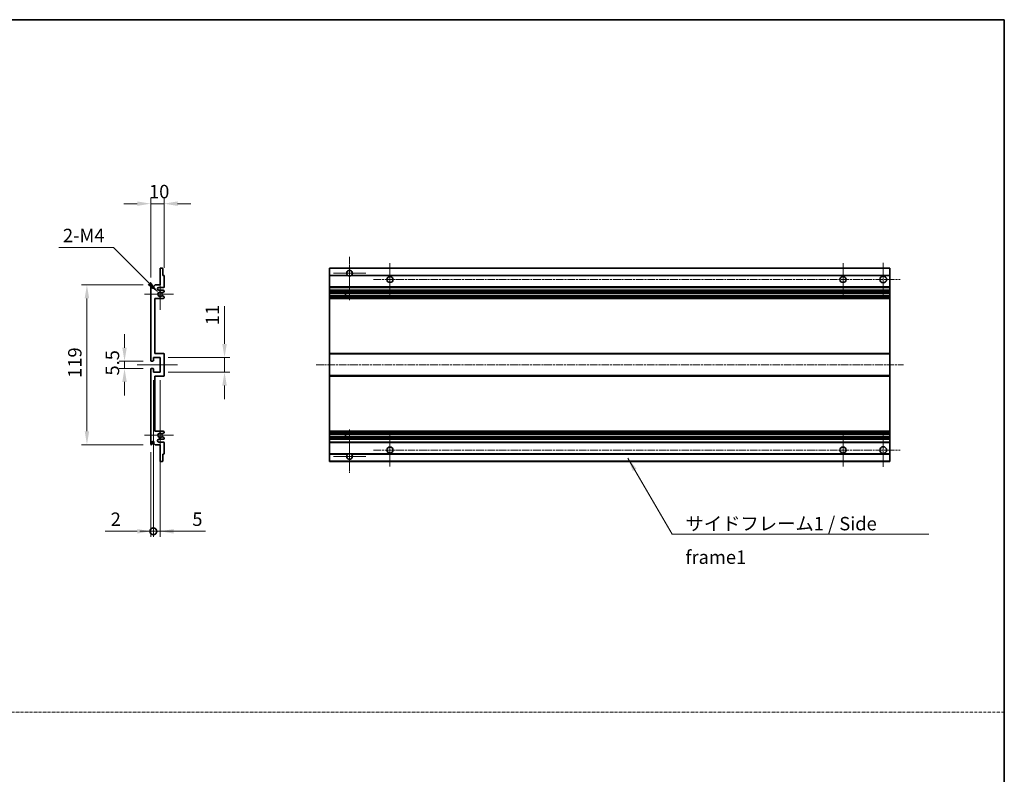
# Model space of a CAD drawing. Units: millimetres. Extents: x 15 to 12792, y 6 to 1833.
# Drawn here: x 6936 to 7669, y 568 to 1130 of the extents above; entities that cross this region are included whole.
import ezdxf

# ---------------------------------------------------------------- set-up
doc = ezdxf.new("R2010")
doc.units = ezdxf.units.MM
doc.linetypes.add('CHAIN', pattern=[0.3543, 0.2362, -0.0295, 0.0591, -0.0295])
doc.linetypes.add('DASH_DOT', pattern=[0.37, 0.24, -0.06, 0.01, -0.06])
for name, color, linetype, lineweight in [('Border (ISO)', 7, 'Continuous', 35), ('Center Mark (ISO)', 131, 'Continuous', 18), ('Centerline (ISO)', 131, 'Continuous', 18), ('Dimension (ISO)', 7, 'Continuous', 18), ('Dimension (ISO) @ 1', 7, 'Continuous', 18), ('Sketch Geometry (ISO)', 7, 'Continuous', 18), ('Symbol (ISO)', 7, 'Continuous', 18), ('Symbol (ISO) @ 1', 7, 'Continuous', 18), ('Visible (ISO)', 7, 'Continuous', 35), ('Visible Narrow (ISO)', 7, 'Continuous', 25)]:
    doc.layers.add(name, color=color, linetype=linetype, lineweight=lineweight)
doc.styles.add('Note Text (TK)', font='MS PGothic.ttf')
doc.dimstyles.new('Default - Method 1b (TK)', dxfattribs={"dimscale": 6, "dimtxt": 2.5, "dimasz": 2.5, "dimexe": 1, "dimexo": 1.5, "dimgap": 1, "dimtad": 1, "dimtoh": 1, "dimrnd": 1e-08, "dimdsep": 46, "dimtxsty": 'Note Text (TK)', "dimcen": 0.09, "dimdle": 5, "dimclrd": 100, "dimclre": 100, "dimclrt": 7, "dimadec": 1, "dimazin": 1, "dimtfac": 1, "dimtmove": 0, "dimatfit": 3, "dimfxl": 1, "dimtolj": 1, "dimlwd": -1, "dimlwe": -1, "dimarcsym": 0})
doc.dimstyles.new('Default - Method 1b (TK)$7', dxfattribs={"dimscale": 6, "dimtxt": 2.5, "dimasz": 2.5, "dimexe": 1, "dimexo": 1.5, "dimgap": 1, "dimtad": 1, "dimtoh": 1, "dimrnd": 1e-08, "dimdsep": 46, "dimtxsty": 'Note Text (TK)', "dimcen": 0.09, "dimdle": 5, "dimclrd": 100, "dimclre": 100, "dimclrt": 7, "dimadec": 1, "dimazin": 1, "dimtfac": 1, "dimtmove": 0, "dimatfit": 3, "dimfxl": 1, "dimtolj": 1, "dimlwd": -1, "dimlwe": -1, "dimarcsym": 0})

# ---------------------------------------------------------------- blocks, each defined once
blk = doc.blocks.new('図面枠 tk図枠')
at = {"layer": 'Border (ISO)'}
for p, q in [((14.5, 289), (405.5, 289)), ((405.5, 289), (405.5, 8))]:
    blk.add_line(p, q, dxfattribs=at)
blk = doc.blocks.new('*D110')
at = {"layer": 'Defpoints', "color": 0}
for p in [(7043.66, 993.38), (7043.66, 939.58), (7033.66, 932.38)]:
    blk.add_point(p, dxfattribs=at)
at = {"layer": 'Dimension (ISO)', "color": 100}
for p, q in [((7023.66, 993.38), (7013.66, 993.38)), ((7033.66, 938.38), (7033.66, 997.38)), ((7033.66, 993.38), (7043.66, 993.38)), ((7043.66, 945.58), (7043.66, 997.38)), ((7053.66, 993.38), (7063.66, 993.38))]:
    blk.add_line(p, q, dxfattribs=at)
for points in [[(7023.66, 995.05), (7023.66, 991.71), (7033.66, 993.38)], [(7053.66, 995.05), (7053.66, 991.71), (7043.66, 993.38)]]:
    blk.add_solid(points, dxfattribs=at)
at = {"layer": 'Dimension (ISO)', "color": 7, "insert": (7032.41, 1002.38), "char_height": 10, "attachment_point": 4, "style": 'Note Text (TK)'}
blk.add_mtext('\\A1;10', dxfattribs=at)
blk = doc.blocks.new('*D111')
at = {"layer": 'Defpoints', "color": 0}
for p in [(7034.16, 876.13), (7014.16, 870.63), (7034.16, 870.63)]:
    blk.add_point(p, dxfattribs=at)
at = {"layer": 'Dimension (ISO)', "color": 100}
for p, q in [((7014.16, 886.13), (7014.16, 896.13)), ((7028.16, 876.13), (7010.16, 876.13)), ((7014.16, 876.13), (7014.16, 870.63)), ((7028.16, 870.63), (7010.16, 870.63)), ((7014.16, 860.63), (7014.16, 850.63))]:
    blk.add_line(p, q, dxfattribs=at)
for points in [[(7012.5, 886.13), (7015.83, 886.13), (7014.16, 876.13)], [(7012.5, 860.63), (7015.83, 860.63), (7014.16, 870.63)]]:
    blk.add_solid(points, dxfattribs=at)
at = {"layer": 'Dimension (ISO)', "color": 7, "insert": (7005.16, 865.37), "char_height": 10, "attachment_point": 4, "rotation": 90, "style": 'Note Text (TK)'}
blk.add_mtext('\\A1;5.5', dxfattribs=at)
blk = doc.blocks.new('*D112')
at = {"layer": 'Defpoints', "color": 0}
for p in [(7040.66, 878.88), (7088.66, 878.88), (7040.66, 867.88)]:
    blk.add_point(p, dxfattribs=at)
at = {"layer": 'Dimension (ISO)', "color": 100}
for p, q in [((7088.66, 888.88), (7088.66, 917.16)), ((7046.66, 878.88), (7092.66, 878.88)), ((7088.66, 867.88), (7088.66, 878.88)), ((7046.66, 867.88), (7092.66, 867.88)), ((7088.66, 857.88), (7088.66, 847.88))]:
    blk.add_line(p, q, dxfattribs=at)
for points in [[(7087, 888.88), (7090.33, 888.88), (7088.66, 878.88)], [(7087, 857.88), (7090.33, 857.88), (7088.66, 867.88)]]:
    blk.add_solid(points, dxfattribs=at)
at = {"layer": 'Dimension (ISO)', "color": 7, "insert": (7079.66, 902.88), "char_height": 10, "attachment_point": 4, "rotation": 90, "style": 'Note Text (TK)'}
blk.add_mtext('\\A1;11', dxfattribs=at)
blk = doc.blocks.new('*D113')
at = {"layer": 'Defpoints', "color": 0}
for p in [(7039.52, 927.03), (7040.66, 925.88)]:
    blk.add_point(p, dxfattribs=at)
at = {"layer": 'Dimension (ISO)', "color": 100}
for p, q in [((6965.25, 960.71), (7005.84, 960.71)), ((7005.84, 960.71), (7032.45, 934.1))]:
    blk.add_line(p, q, dxfattribs=at)
blk.add_solid([(7033.63, 935.28), (7031.27, 932.92), (7039.52, 927.03)], dxfattribs=at)
at = {"layer": 'Dimension (ISO)', "color": 7, "insert": (6965.25, 969.71), "char_height": 10, "attachment_point": 4, "style": 'Note Text (TK)'}
blk.add_mtext('\\A1; \\fＭＳ Ｐゴシック|b0|i0;\\H10.0000;2-M4', dxfattribs=at)
blk = doc.blocks.new('*D114')
at = {"layer": 'Defpoints', "color": 0}
for p in [(7034.16, 932.88), (6986.16, 813.88), (7034.16, 813.88)]:
    blk.add_point(p, dxfattribs=at)
at = {"layer": 'Dimension (ISO)', "color": 100}
for p, q in [((7028.16, 932.88), (6982.16, 932.88)), ((6986.16, 922.88), (6986.16, 823.88)), ((7028.16, 813.88), (6982.16, 813.88))]:
    blk.add_line(p, q, dxfattribs=at)
for points in [[(6984.5, 922.88), (6987.83, 922.88), (6986.16, 932.88)], [(6984.5, 823.88), (6987.83, 823.88), (6986.16, 813.88)]]:
    blk.add_solid(points, dxfattribs=at)
at = {"layer": 'Dimension (ISO)', "color": 7, "insert": (6977.16, 863.64), "char_height": 10, "attachment_point": 4, "rotation": 90, "style": 'Note Text (TK)'}
blk.add_mtext('\\A1;119', dxfattribs=at)
blk = doc.blocks.new('_DotSmall')
at = {"color": 0, "linetype": 'ByBlock', "const_width": 0.5}
blk.add_lwpolyline([(-0.0625, 0, 1), (0.0625, 0, 1)], format="xyb", close=True, dxfattribs=at)
blk = doc.blocks.new('*D115')
at = {"layer": 'Defpoints', "color": 0}
for p in [(7035.66, 867.88), (7033.66, 814.38), (7035.66, 749.38)]:
    blk.add_point(p, dxfattribs=at)
at = {"layer": 'Dimension (ISO)', "color": 100}
for p, q in [((7035.66, 861.88), (7035.66, 745.38)), ((7033.66, 808.38), (7033.66, 745.38)), ((7023.66, 749.38), (6999.87, 749.38)), ((7035.66, 749.38), (7033.66, 749.38)), ((7035.66, 749.38), (7055.66, 749.38))]:
    blk.add_line(p, q, dxfattribs=at)
blk.add_solid([(7023.66, 751.05), (7023.66, 747.71), (7033.66, 749.38)], dxfattribs=at)
at = {"layer": 'Dimension (ISO)', "color": 100, "xscale": 10, "yscale": 10, "zscale": 10, "rotation": 180}
blk.add_blockref('_DotSmall', (7035.66, 749.38), dxfattribs=at)
at = {"layer": 'Dimension (ISO)', "color": 7, "insert": (7003.87, 758.38), "char_height": 10, "attachment_point": 4, "style": 'Note Text (TK)'}
blk.add_mtext('\\A1;2', dxfattribs=at)
blk = doc.blocks.new('*D116')
at = {"layer": 'Defpoints', "color": 0}
for p in [(7035.66, 867.88), (7040.66, 867.88), (7040.66, 749.38)]:
    blk.add_point(p, dxfattribs=at)
at = {"layer": 'Dimension (ISO)', "color": 100}
for p, q in [((7035.66, 861.88), (7035.66, 745.38)), ((7040.66, 861.88), (7040.66, 745.38)), ((7035.66, 749.38), (7025.66, 749.38)), ((7035.66, 749.38), (7040.66, 749.38)), ((7050.66, 749.38), (7074.46, 749.38))]:
    blk.add_line(p, q, dxfattribs=at)
blk.add_solid([(7050.66, 751.05), (7050.66, 747.71), (7040.66, 749.38)], dxfattribs=at)
at = {"layer": 'Dimension (ISO)', "color": 100, "xscale": 10, "yscale": 10, "zscale": 10}
blk.add_blockref('_DotSmall', (7035.66, 749.38), dxfattribs=at)
at = {"layer": 'Dimension (ISO)', "color": 7, "insert": (7064.66, 758.38), "char_height": 10, "attachment_point": 4, "style": 'Note Text (TK)'}
blk.add_mtext('\\A1;5', dxfattribs=at)

msp = doc.modelspace()

# ---------------------------------------------------------------- linework, layer by layer
at = {"layer": 'Center Mark (ISO)', "linetype": 'CHAIN', "ltscale": 8.917339}
for p, q in [((7181.8446, 953.7308), (7181.8446, 921.6308)), ((7181.8446, 825.1308), (7181.8446, 793.0308))]:
    msp.add_line(p, q, dxfattribs=at)
at = {"layer": 'Center Mark (ISO)', "linetype": 'CHAIN', "ltscale": 6.806046}
for p, q in [((7211.8446, 949.1308), (7211.8446, 924.6308)), ((7549.3446, 949.1308), (7549.3446, 924.6308)), ((7211.8446, 822.1308), (7211.8446, 797.6308)), ((7549.3446, 822.1308), (7549.3446, 797.6308))]:
    msp.add_line(p, q, dxfattribs=at)
at = {"layer": 'Center Mark (ISO)', "linetype": 'CHAIN', "ltscale": 6.944946}
for p, q in [((7579.3446, 949.3808), (7579.3446, 924.3808)), ((7579.3446, 822.3808), (7579.3446, 797.3808))]:
    msp.add_line(p, q, dxfattribs=at)
at = {"layer": 'Center Mark (ISO)', "linetype": 'CHAIN', "ltscale": 6.722705}
for p, q in [((7193.9446, 941.6308), (7169.7446, 941.6308)), ((7193.9446, 805.1308), (7169.7446, 805.1308))]:
    msp.add_line(p, q, dxfattribs=at)
at = {"layer": 'Center Mark (ISO)', "linetype": 'CHAIN', "ltscale": 6.456571}
for p, q in [((7040.6638, 937.5018), (7040.6638, 914.2598)), ((7040.6638, 832.5018), (7040.6638, 809.2598))]:
    msp.add_line(p, q, dxfattribs=at)
at = {"layer": 'Center Mark (ISO)', "linetype": 'CHAIN', "ltscale": 6.006254}
for p, q in [((7050.6638, 925.8808), (7029.0428, 925.8808)), ((7050.6638, 820.8808), (7029.0428, 820.8808))]:
    msp.add_line(p, q, dxfattribs=at)
at = {"layer": 'Centerline (ISO)', "linetype": 'CHAIN', "ltscale": 23.990969}
for p, q in [((7199.5946, 936.8808), (7591.8446, 936.8808)), ((7156.8446, 873.3808), (7594.3446, 873.3808)), ((7199.5946, 809.8808), (7591.8446, 809.8808))]:
    msp.add_line(p, q, dxfattribs=at)
at = {"layer": 'Centerline (ISO)', "linetype": 'CHAIN', "ltscale": 8.333956}
msp.add_line((7023.6638, 873.3808), (7053.6638, 873.3808), dxfattribs=at)
at = {"layer": 'Sketch Geometry (ISO)', "color": 4, "linetype": 'DASH_DOT', "lineweight": 18, "ltscale": 9.032109}
msp.add_line((6105.4897, 614.6089), (7669.4897, 614.6089), dxfattribs=at)
at = {"layer": 'Visible (ISO)'}
for p, q in [((7040.6638, 932.8808), (7040.6638, 945.0808)), ((7040.9638, 945.3808), (7042.3638, 945.3808)), ((7042.6638, 945.0808), (7042.6638, 939.8808)), ((7042.6638, 939.8808), (7043.3638, 939.8808)), ((7043.6638, 939.5808), (7043.6638, 931.3808)), ((7166.8446, 945.0808), (7166.8446, 945.3808)), ((7584.3446, 945.3808), (7166.8446, 945.3808)), ((7166.8446, 945.0808), (7166.8446, 939.8808)), ((7166.8446, 939.5808), (7166.8446, 939.8808)), ((7180.6838, 939.8808), (7166.8446, 939.8808)), ((7166.8446, 939.5808), (7166.8446, 931.3808)), ((7584.3446, 939.8808), (7183.0054, 939.8808)), ((7584.3446, 945.3808), (7584.3446, 945.0808)), ((7584.3446, 939.8808), (7584.3446, 945.0808)), ((7584.3446, 939.8808), (7584.3446, 939.5808)), ((7584.3446, 931.3808), (7584.3446, 939.5808)), ((7033.6638, 876.6308), (7033.6638, 932.3808)), ((7034.6638, 932.3808), (7034.6638, 930.9808)), ((7036.0138, 931.8808), (7037.0138, 932.8808)), ((7036.0138, 930.9808), (7036.0138, 931.8808)), ((7037.0138, 932.8808), (7040.6638, 932.8808)), ((7043.1638, 930.8808), (7039.6638, 930.8808)), ((7039.6638, 928.8808), (7043.1638, 928.8808)), ((7042.2374, 924.8876), (7043.5107, 924.1726)), ((7043.5138, 927.6108), (7042.2406, 926.8757)), ((7043.6638, 928.3808), (7043.6638, 927.8706)), ((7166.8446, 930.8808), (7166.8446, 931.3808)), ((7166.8446, 930.8808), (7166.8446, 928.8808)), ((7584.3446, 930.8808), (7166.8446, 930.8808)), ((7166.8446, 928.3808), (7166.8446, 928.8808)), ((7584.3446, 928.8808), (7166.8446, 928.8808)), ((7166.8446, 928.3808), (7166.8446, 927.8706)), ((7166.8446, 927.6108), (7166.8446, 927.8706)), ((7166.8446, 927.6108), (7166.8446, 926.8757)), ((7166.8446, 926.8355), (7166.8446, 926.8757)), ((7584.3446, 926.8355), (7166.8446, 926.8355)), ((7166.8446, 924.926), (7166.8446, 926.8355)), ((7166.8446, 924.8876), (7166.8446, 924.926)), ((7584.3446, 924.926), (7166.8446, 924.926)), ((7166.8446, 924.8876), (7166.8446, 924.1726)), ((7166.8446, 923.911), (7166.8446, 924.1726)), ((7178.6446, 926.8355), (7178.6446, 924.926)), ((7178.6572, 926.8355), (7178.6572, 924.926)), ((7584.3446, 931.3808), (7584.3446, 930.8808)), ((7584.3446, 928.8808), (7584.3446, 930.8808)), ((7584.3446, 928.8808), (7584.3446, 928.3808)), ((7584.3446, 927.8706), (7584.3446, 928.3808)), ((7584.3446, 927.8706), (7584.3446, 927.6108)), ((7584.3446, 926.8757), (7584.3446, 927.6108)), ((7584.3446, 926.8757), (7584.3446, 926.8355)), ((7584.3446, 924.926), (7584.3446, 926.8355)), ((7584.3446, 924.926), (7584.3446, 924.8876)), ((7584.3446, 924.1726), (7584.3446, 924.8876)), ((7584.3446, 924.1726), (7584.3446, 923.911)), ((7036.6638, 922.8808), (7036.6638, 881.8808)), ((7043.1638, 922.8808), (7036.6638, 922.8808)), ((7043.6638, 923.911), (7043.6638, 923.3808)), ((7166.8446, 923.911), (7166.8446, 923.3808)), ((7166.8446, 922.8808), (7166.8446, 923.3808)), ((7166.8446, 922.8808), (7166.8446, 881.8808)), ((7584.3446, 922.8808), (7166.8446, 922.8808)), ((7584.3446, 923.3808), (7584.3446, 923.911)), ((7584.3446, 923.3808), (7584.3446, 922.8808)), ((7584.3446, 881.8808), (7584.3446, 922.8808)), ((7036.6638, 881.8808), (7043.1638, 881.8808)), ((7043.6638, 881.3808), (7043.6638, 865.3808)), ((7166.8446, 881.3808), (7166.8446, 881.8808)), ((7584.3446, 881.8808), (7166.8446, 881.8808)), ((7166.8446, 881.3808), (7166.8446, 865.3808)), ((7584.3446, 881.8808), (7584.3446, 881.3808)), ((7584.3446, 865.3808), (7584.3446, 881.3808)), ((7035.3638, 876.1308), (7034.1638, 876.1308)), ((7035.6638, 878.8808), (7035.6638, 876.4308)), ((7040.6638, 878.8808), (7035.6638, 878.8808)), ((7040.6638, 867.8808), (7040.6638, 878.8808)), ((7033.6638, 814.3808), (7033.6638, 870.1308)), ((7034.1638, 870.6308), (7035.3638, 870.6308)), ((7035.6638, 870.3308), (7035.6638, 867.8808)), ((7035.6638, 867.8808), (7040.6638, 867.8808)), ((7036.6638, 864.8808), (7036.6638, 823.8808)), ((7043.1638, 864.8808), (7036.6638, 864.8808)), ((7166.8446, 864.8808), (7166.8446, 865.3808)), ((7166.8446, 864.8808), (7166.8446, 823.8808)), ((7584.3446, 864.8808), (7166.8446, 864.8808)), ((7584.3446, 865.3808), (7584.3446, 864.8808)), ((7584.3446, 823.8808), (7584.3446, 864.8808)), ((7036.6638, 823.8808), (7043.1638, 823.8808)), ((7043.5107, 822.5891), (7042.2374, 821.8741)), ((7043.6638, 823.3808), (7043.6638, 822.8506)), ((7166.8446, 823.3808), (7166.8446, 823.8808)), ((7584.3446, 823.8808), (7166.8446, 823.8808)), ((7166.8446, 823.3808), (7166.8446, 822.8506)), ((7166.8446, 822.5891), (7166.8446, 822.8506)), ((7166.8446, 822.5891), (7166.8446, 821.8741)), ((7166.8446, 821.8357), (7166.8446, 821.8741)), ((7166.8446, 819.9261), (7166.8446, 821.8357)), ((7584.3446, 821.8357), (7166.8446, 821.8357)), ((7178.6446, 821.8357), (7178.6446, 819.9261)), ((7178.6572, 821.8357), (7178.6572, 819.9261)), ((7584.3446, 823.8808), (7584.3446, 823.3808)), ((7584.3446, 822.8506), (7584.3446, 823.3808)), ((7584.3446, 822.8506), (7584.3446, 822.5891)), ((7584.3446, 821.8741), (7584.3446, 822.5891)), ((7584.3446, 821.8741), (7584.3446, 821.8357)), ((7584.3446, 819.9261), (7584.3446, 821.8357)), ((7034.6638, 815.7808), (7034.6638, 814.3808)), ((7036.0138, 814.8808), (7036.0138, 815.7808)), ((7037.0138, 813.8808), (7036.0138, 814.8808)), ((7043.1638, 817.8808), (7039.6638, 817.8808)), ((7039.6638, 815.8808), (7043.1638, 815.8808)), ((7042.2406, 819.8859), (7043.5138, 819.1508)), ((7043.6638, 818.891), (7043.6638, 818.3808)), ((7043.6638, 815.3808), (7043.6638, 807.1808)), ((7166.8446, 819.8859), (7166.8446, 819.9261)), ((7584.3446, 819.9261), (7166.8446, 819.9261)), ((7166.8446, 819.8859), (7166.8446, 819.1508)), ((7166.8446, 818.891), (7166.8446, 819.1508)), ((7166.8446, 818.891), (7166.8446, 818.3808)), ((7166.8446, 817.8808), (7166.8446, 818.3808)), ((7166.8446, 817.8808), (7166.8446, 815.8808)), ((7584.3446, 817.8808), (7166.8446, 817.8808)), ((7166.8446, 815.3808), (7166.8446, 815.8808)), ((7584.3446, 815.8808), (7166.8446, 815.8808)), ((7166.8446, 815.3808), (7166.8446, 807.1808)), ((7584.3446, 819.9261), (7584.3446, 819.8859)), ((7584.3446, 819.1508), (7584.3446, 819.8859)), ((7584.3446, 819.1508), (7584.3446, 818.891)), ((7584.3446, 818.3808), (7584.3446, 818.891)), ((7584.3446, 818.3808), (7584.3446, 817.8808)), ((7584.3446, 815.8808), (7584.3446, 817.8808)), ((7584.3446, 815.8808), (7584.3446, 815.3808)), ((7584.3446, 807.1808), (7584.3446, 815.3808)), ((7040.6638, 813.8808), (7037.0138, 813.8808)), ((7040.6638, 801.6808), (7040.6638, 813.8808)), ((7042.6638, 806.8808), (7042.6638, 801.6808)), ((7043.3638, 806.8808), (7042.6638, 806.8808)), ((7166.8446, 806.8808), (7166.8446, 807.1808)), ((7166.8446, 806.8808), (7166.8446, 801.6808)), ((7180.6838, 806.8808), (7166.8446, 806.8808)), ((7584.3446, 806.8808), (7183.0054, 806.8808)), ((7584.3446, 807.1808), (7584.3446, 806.8808)), ((7584.3446, 801.6808), (7584.3446, 806.8808)), ((7042.3638, 801.3808), (7040.9638, 801.3808)), ((7166.8446, 801.3808), (7166.8446, 801.6808)), ((7584.3446, 801.3808), (7166.8446, 801.3808)), ((7584.3446, 801.6808), (7584.3446, 801.3808))]:
    msp.add_line(p, q, dxfattribs=at)
for centre, radius in [((7211.8446, 936.8808), 2.25), ((7549.3446, 936.8808), 2.25), ((7579.3446, 936.8808), 2.5), ((7211.8446, 809.8808), 2.25), ((7549.3446, 809.8808), 2.25), ((7579.3446, 809.8808), 2.5)]:
    msp.add_circle(centre, radius, dxfattribs=at)
for centre, radius, start, end in [((7040.9638, 945.0808), 0.3, 90, 180), ((7042.3638, 945.0808), 0.3, 0, 90), ((7043.3638, 939.5808), 0.3, 0, 90), ((7181.8446, 941.6308), 2.1, 303.5573098, 236.4426902), ((7181.8446, 941.6308), 2.1, 257.4720946, 282.5279054), ((7034.1638, 932.3808), 0.5, 0, 180), ((7035.3388, 931.0605), 0.6797, 186.7329213, 353.2670787), ((7039.6638, 929.8808), 1, 90, 270), ((7040.6638, 925.8808), 1.621, 37.7283889, 322.2671998), ((7040.6638, 925.8808), 1.6, 41.3289876, 318.6666011), ((7042.0905, 924.626), 0.3, 60.6854743, 118.8302705), ((7042.0906, 927.1355), 0.3, 241.1653183, 300), ((7043.1638, 931.3808), 0.5, 270, 0), ((7043.1638, 928.3808), 0.5, 0, 90), ((7043.3638, 923.911), 0.3, 0, 60.6854743), ((7043.3638, 927.8706), 0.3, 300, 0), ((7043.1638, 923.3808), 0.5, 270, 0), ((7043.1638, 881.3808), 0.5, 0, 90), ((7034.1638, 876.6308), 0.5, 180, 270), ((7035.3638, 876.4308), 0.3, 270, 0), ((7034.1638, 870.1308), 0.5, 90, 180), ((7035.3638, 870.3308), 0.3, 0, 90), ((7043.1638, 865.3808), 0.5, 270, 0), ((7040.6638, 820.8808), 1.621, 37.7328002, 322.2716111), ((7040.6638, 820.8808), 1.6, 41.3333989, 318.6710124), ((7042.0905, 822.1357), 0.3, 241.1697295, 299.3145257), ((7043.1638, 823.3808), 0.5, 0, 90), ((7043.3638, 822.8506), 0.3, 299.3145257, 0), ((7034.1638, 814.3808), 0.5, 180, 0), ((7035.3388, 815.7011), 0.6797, 6.7329213, 173.2670787), ((7039.6638, 816.8808), 1, 90, 270), ((7042.0906, 819.6261), 0.3, 60, 118.8346817), ((7043.1638, 818.3808), 0.5, 270, 0), ((7043.1638, 815.3808), 0.5, 0, 90), ((7043.3638, 818.891), 0.3, 0, 60), ((7043.3638, 807.1808), 0.3, 270, 0), ((7181.8446, 805.1308), 2.1, 123.5573098, 56.4426902), ((7181.8446, 805.1308), 2.1, 77.4720946, 102.5279054), ((7040.9638, 801.6808), 0.3, 180, 270), ((7042.3638, 801.6808), 0.3, 270, 0)]:
    msp.add_arc(centre, radius, start, end, dxfattribs=at)
for points, knots in [([(7181.3891, 939.5808), (7181.2801, 939.605), (7181.1745, 939.638), (7181.0018, 939.7055), (7180.9125, 939.7474), (7180.8145, 939.8005), (7180.7803, 939.8202), (7180.7358, 939.8473), (7180.717, 939.8592), (7180.691, 939.876), (7180.6838, 939.8808), (7180.6838, 939.8808)], [-0.0853709179, -0.0853709179, -0.0853709179, -0.0853709179, -0.0545116262, -0.0545116262, -0.0293355354, -0.0293355354, -0.0179856969, -0.0179856969, -0.0089928485, -0.0089928485, 0, 0, 0, 0]), ([(7183.0054, 939.8808), (7183.0054, 939.8808), (7182.9982, 939.876), (7182.9722, 939.8592), (7182.9534, 939.8473), (7182.9088, 939.8202), (7182.8747, 939.8005), (7182.7766, 939.7474), (7182.6873, 939.7055), (7182.5146, 939.638), (7182.4091, 939.605), (7182.3001, 939.5808)], [-0.2570614387, -0.2570614387, -0.2570614387, -0.2570614387, -0.2480685903, -0.2480685903, -0.2390757418, -0.2390757418, -0.2277259033, -0.2277259033, -0.2025498125, -0.2025498125, -0.1716905209, -0.1716905209, -0.1716905209, -0.1716905209]), ([(7041.9458, 924.8888), (7041.9456, 924.8887), (7041.9455, 924.8886), (7041.9151, 924.8718), (7041.8873, 924.8492), (7041.8652, 924.8241)], [0.1421941886, 0.1421941886, 0.1421941886, 0.1421941886, 0.1422543788, 0.1422543788, 0.1522671185, 0.1522671185, 0.1522671185, 0.1522671185]), ([(7041.8653, 926.9374), (7041.8874, 926.9124), (7041.9152, 926.8898), (7041.9455, 926.8729), (7041.9457, 926.8728), (7041.9459, 926.8727)], [0.1522671185, 0.1522671185, 0.1522671185, 0.1522671185, 0.1622798581, 0.1622798581, 0.1623400483, 0.1623400483, 0.1623400483, 0.1623400483]), ([(7041.8652, 821.9375), (7041.8873, 821.9125), (7041.9151, 821.8898), (7041.9455, 821.873), (7041.9456, 821.8729), (7041.9458, 821.8728)], [0.1522671185, 0.1522671185, 0.1522671185, 0.1522671185, 0.1622798581, 0.1622798581, 0.1623400483, 0.1623400483, 0.1623400483, 0.1623400483]), ([(7041.9459, 819.8889), (7041.9457, 819.8888), (7041.9455, 819.8887), (7041.9152, 819.8719), (7041.8874, 819.8493), (7041.8653, 819.8242)], [0.1421941886, 0.1421941886, 0.1421941886, 0.1421941886, 0.1422543788, 0.1422543788, 0.1522671185, 0.1522671185, 0.1522671185, 0.1522671185]), ([(7180.6838, 806.8808), (7180.6838, 806.8808), (7180.691, 806.8856), (7180.717, 806.9025), (7180.7358, 806.9144), (7180.7803, 806.9414), (7180.8145, 806.9611), (7180.9125, 807.0142), (7181.0018, 807.0561), (7181.1745, 807.1237), (7181.2801, 807.1566), (7181.3891, 807.1808)], [-0.2570614387, -0.2570614387, -0.2570614387, -0.2570614387, -0.2480685903, -0.2480685903, -0.2390757418, -0.2390757418, -0.2277259033, -0.2277259033, -0.2025498125, -0.2025498125, -0.1716905209, -0.1716905209, -0.1716905209, -0.1716905209]), ([(7182.3001, 807.1808), (7182.4091, 807.1566), (7182.5146, 807.1237), (7182.6873, 807.0561), (7182.7766, 807.0142), (7182.8747, 806.9611), (7182.9088, 806.9414), (7182.9534, 806.9144), (7182.9722, 806.9025), (7182.9982, 806.8856), (7183.0054, 806.8808), (7183.0054, 806.8808)], [-0.0853709179, -0.0853709179, -0.0853709179, -0.0853709179, -0.0545116262, -0.0545116262, -0.0293355354, -0.0293355354, -0.0179856969, -0.0179856969, -0.0089928485, -0.0089928485, 0, 0, 0, 0])]:
    msp.add_open_spline(points, degree=3, knots=knots, dxfattribs=at)
at = {"layer": 'Visible Narrow (ISO)'}
for p, q in [((7584.3446, 945.0808), (7166.8446, 945.0808)), ((7181.3891, 939.5808), (7166.8446, 939.5808)), ((7584.3446, 939.5808), (7182.3001, 939.5808)), ((7584.3446, 931.3808), (7166.8446, 931.3808)), ((7584.3446, 928.3808), (7166.8446, 928.3808)), ((7584.3446, 927.8706), (7166.8446, 927.8706)), ((7584.3446, 927.6108), (7166.8446, 927.6108)), ((7584.3446, 926.8757), (7166.8446, 926.8757)), ((7584.3446, 924.8876), (7166.8446, 924.8876)), ((7584.3446, 924.1726), (7166.8446, 924.1726)), ((7584.3446, 923.911), (7166.8446, 923.911)), ((7584.3446, 923.3808), (7166.8446, 923.3808)), ((7584.3446, 881.3808), (7166.8446, 881.3808)), ((7584.3446, 865.3808), (7166.8446, 865.3808)), ((7584.3446, 823.3808), (7166.8446, 823.3808)), ((7584.3446, 822.8506), (7166.8446, 822.8506)), ((7584.3446, 822.5891), (7166.8446, 822.5891)), ((7584.3446, 821.8741), (7166.8446, 821.8741)), ((7584.3446, 819.8859), (7166.8446, 819.8859)), ((7584.3446, 819.1508), (7166.8446, 819.1508)), ((7584.3446, 818.891), (7166.8446, 818.891)), ((7584.3446, 818.3808), (7166.8446, 818.3808)), ((7584.3446, 815.3808), (7166.8446, 815.3808)), ((7181.3891, 807.1808), (7166.8446, 807.1808)), ((7584.3446, 807.1808), (7182.3001, 807.1808)), ((7584.3446, 801.6808), (7166.8446, 801.6808))]:
    msp.add_line(p, q, dxfattribs=at)

# ---------------------------------------------------------------- block references
at = {"xscale": 4, "yscale": 4, "zscale": 4}
msp.add_blockref('図面枠 tk図枠', (6047.4896, -25.6007), dxfattribs=at)

# ---------------------------------------------------------------- texts
at = {"layer": 'Symbol (ISO)', "color": 7, "insert": (7432.0486, 760.0961), "char_height": 10, "width": 190.292397, "attachment_point": 1, "line_spacing_factor": 1.5, "style": 'Note Text (TK)'}
msp.add_mtext('{\\fＭＳ Ｐゴシック|b0|i0;サイドフレーム1 / Side frame1}', dxfattribs=at)

# ---------------------------------------------------------------- dimensions: what is measured, and where the dimension line sits
at = {"layer": 'Dimension (ISO) @ 1', "color": 100}
dim = msp.add_linear_dim(base=(7043.6638, 993.3808), p1=(7033.6638, 932.3808), p2=(7043.6638, 939.5808), dimstyle='Default - Method 1b (TK)', override={"dimscale": 1, "dimtxt": 10, "dimasz": 10, "dimexe": 4, "dimexo": 6, "dimgap": 4, "dimtoh": 0, "dimdec": 2, "dimcen": 0.36, "dimtol": 0, "dimlim": 0, "dimtp": 0, "dimtm": 0, "dimtdec": 2, "dimtix": 0, "dimtofl": 1, "dimtmove": 0, "dimatfit": 1}, dxfattribs=at)
dim.commit()
dim.dimension.update_dxf_attribs({"geometry": '*D110', "text_midpoint": (7038.6638, 993.3808), "dimtype": 128})
dim = msp.add_radius_dim(center=(7040.6638, 925.8808), mpoint=(7039.5176, 927.027), text=' \\fＭＳ Ｐゴシック|b0|i0;\\H10.0000;2-M4', dimstyle='Default - Method 1b (TK)', override={"dimscale": 1, "dimtxt": 10, "dimasz": 10, "dimexe": 4, "dimexo": 6, "dimgap": 4, "dimtih": 1, "dimdec": 2, "dimlfac": 1, "dimcen": 0, "dimtol": 0, "dimlim": 0, "dimtp": 0, "dimtm": 0, "dimtdec": 2, "dimtix": 0, "dimtofl": 0, "dimtmove": 0, "dimatfit": 3}, dxfattribs=at)
dim.commit()
dim.dimension.update_dxf_attribs({"geometry": '*D113', "text_midpoint": (6983.5426, 960.7065), "dimtype": 132})
for base, p1, p2, angle, override, picture, middle in [((6986.1638, 813.8808), (7034.1638, 932.8808), (7034.1638, 813.8808), 90, {"dimscale": 1, "dimtxt": 10, "dimasz": 10, "dimexe": 4, "dimexo": 6, "dimgap": 4, "dimtoh": 0, "dimdec": 2, "dimcen": 0.36, "dimtol": 0, "dimlim": 0, "dimtp": 0, "dimtm": 0, "dimtdec": 2, "dimtix": 0, "dimtofl": 0, "dimtmove": 0, "dimatfit": 1}, '*D114', (6986.1638, 873.3808)), ((7088.6638, 878.8808), (7040.6638, 867.8808), (7040.6638, 878.8808), 90, {"dimscale": 1, "dimtxt": 10, "dimasz": 10, "dimexe": 4, "dimexo": 6, "dimgap": 4, "dimtoh": 0, "dimdec": 2, "dimcen": 0.36, "dimtol": 0, "dimlim": 0, "dimtp": 0, "dimtm": 0, "dimtdec": 2, "dimtix": 0, "dimtofl": 1, "dimtmove": 0, "dimatfit": 1}, '*D112', (7088.6638, 908.0229)), ((7014.1638, 870.6308), (7034.1638, 876.1308), (7034.1638, 870.6308), 90, {"dimscale": 1, "dimtxt": 10, "dimasz": 10, "dimexe": 4, "dimexo": 6, "dimgap": 4, "dimtoh": 0, "dimdec": 2, "dimcen": 0.36, "dimtol": 0, "dimlim": 0, "dimtp": 0, "dimtm": 0, "dimtdec": 2, "dimtix": 0, "dimtofl": 1, "dimtmove": 0, "dimatfit": 1}, '*D111', (7014.1638, 873.3808)), ((7035.6638, 749.3808), (7033.6638, 814.3808), (7035.6638, 867.8808), 180, {"dimscale": 1, "dimtxt": 10, "dimasz": 10, "dimexe": 4, "dimexo": 6, "dimgap": 4, "dimtoh": 0, "dimdec": 2, "dimblk2": 'DotSmall', "dimsah": 1, "dimcen": 0.36, "dimdle": 0, "dimtol": 0, "dimlim": 0, "dimtp": 0, "dimtm": 0, "dimtdec": 2, "dimtix": 0, "dimtofl": 1, "dimtmove": 0, "dimatfit": 1}, '*D115', (7006.7661, 749.3808)), ((7040.6638, 749.3808), (7035.6638, 867.8808), (7040.6638, 867.8808), 180, {"dimscale": 1, "dimtxt": 10, "dimasz": 10, "dimexe": 4, "dimexo": 6, "dimgap": 4, "dimtoh": 0, "dimdec": 2, "dimblk1": 'DotSmall', "dimsah": 1, "dimcen": 0.36, "dimdle": 0, "dimtol": 0, "dimlim": 0, "dimtp": 0, "dimtm": 0, "dimtdec": 2, "dimtix": 0, "dimtofl": 1, "dimtmove": 0, "dimatfit": 1}, '*D116', (7067.5616, 749.3808))]:
    dim = msp.add_linear_dim(base=base, p1=p1, p2=p2, angle=angle, dimstyle='Default - Method 1b (TK)', override=override, dxfattribs=at)
    dim.commit()
    dim.dimension.update_dxf_attribs({"geometry": picture, "text_midpoint": middle, "dimtype": 128})

# ---------------------------------------------------------------- leaders
at = {"layer": 'Symbol (ISO) @ 1', "color": 100, "annotation_type": 0, "has_hookline": 1, "hookline_direction": 0, "text_width": 181.3068}
msp.add_leader([(7389.1178, 803.8005), (7422.0486, 747.1349), (7432.0486, 747.1349)], dimstyle='Default - Method 1b (TK)$7', override={"dimscale": 1, "dimtxt": 10, "dimasz": 10, "dimgap": 0, "dimtad": 1}, dxfattribs=at)

doc.saveas('drawing.dxf')
